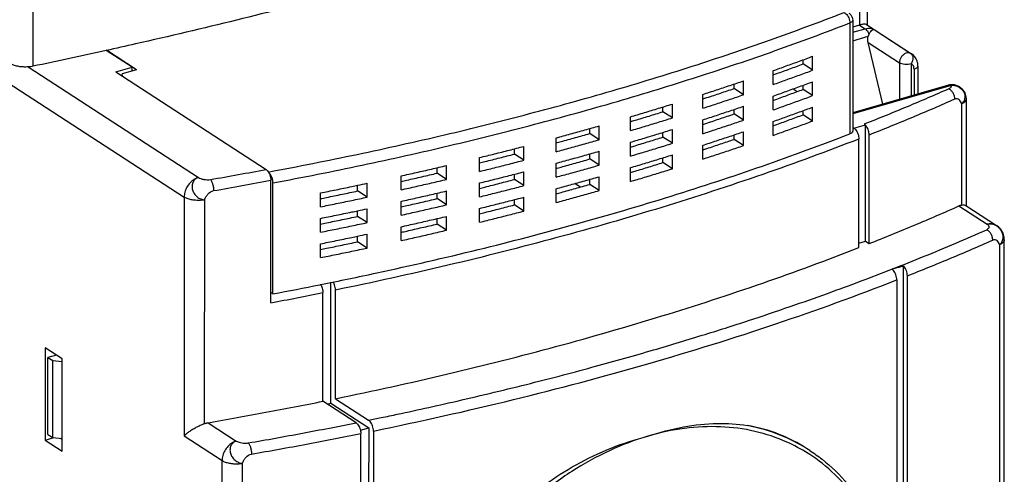
# Model space of a CAD drawing. Units: millimetres. Extents: x 0 to 210, y -4 to 297.
# Drawn here: x 103 to 115, y 199 to 204 of the extents above; entities that cross this region are included whole.
import ezdxf

# ---------------------------------------------------------------- set-up
doc = ezdxf.new("R2010")
doc.units = ezdxf.units.MM
doc.header["$LTSCALE"] = 19.36
doc.layers.get('0').update_dxf_attribs({"linetype": 'CONTINUOUS'})

msp = doc.modelspace()

# ---------------------------------------------------------------- linework, layer by layer
at = {"color": 9, "linetype": 'Continuous'}
for p, q in [((103.2587765581, 206.0033586227), (103.2586962418, 203.8262899998)), ((112.9316838235, 205.561642109), (112.9316376005, 204.3087130416)), ((112.8180642011, 204.3333486783), (112.8180163155, 203.03535022)), ((112.9316376005, 204.3087130416), (112.9976292463, 204.2658467487)), ((112.8512693704, 204.1243929585), (113.0327118128, 204.1767636284)), ((112.8512730305, 204.2236031976), (112.9976292463, 204.2658467487)), ((113.1026481097, 204.2552503249), (113.5307015826, 203.9771989843)), ((113.0307189128, 204.1049577755), (113.3975694575, 203.8666621133)), ((113.5397963069, 203.9718791039), (113.5307015826, 203.9771989843)), ((103.2015389176, 203.8187540134), (105.1951399153, 202.5237676033)), ((113.3975694575, 203.8666621133), (113.3975537265, 203.440254179)), ((113.5362440634, 203.8546473857), (113.5362302523, 203.4802811015)), ((113.5695237672, 203.7920844858), (113.5695126185, 203.4898875629)), ((102.8804472463, 203.6909154401), (105.0287214336, 202.2954577328)), ((114.0017559664, 203.6007038249), (112.8512377994, 203.2686238196)), ((114.1644226112, 203.5052476789), (114.158596534, 203.5275567526)), ((114.1250560646, 203.3860304169), (114.1250123535, 202.2011867617)), ((114.1811070929, 202.1941736656), (114.18115307, 203.4404369755)), ((114.18115307, 203.4404369755), (114.1813890683, 203.4434093811)), ((105.0287214336, 202.2954577328), (105.0286183463, 199.5011554962)), ((105.2685259612, 199.6448933172), (105.2686225461, 202.2629436034)), ((114.0950320131, 202.1918769537), (114.4253310274, 201.9773241243)), ((114.5342417719, 201.9647874323), (114.5342715202, 201.9647681154)), ((114.5687553745, 201.7366877635), (114.5685774041, 196.9125880407)), ((105.3084873371, 199.6557711483), (105.6387863514, 199.4412183189)), ((105.0286183463, 199.5011554962), (105.4723678696, 199.2129084484)), ((112.3484264894, 199.3312340447), (112.3482974415, 199.3313178634)), ((105.4720818858, 191.4609732114), (105.4723678696, 199.2129084484)), ((105.7119829983, 191.4284590821), (105.7122689822, 199.180394319))]:
    msp.add_line(p, q, dxfattribs=at)
at = {"color": 7, "linetype": 'Continuous'}
for p, q in [((113.0207464425, 205.6336964926), (113.0206975745, 204.3090708513)), ((112.8512782681, 204.3655755861), (112.8512303824, 203.0675771278)), ((112.9316376005, 204.3087130416), (112.8512753146, 204.2855176597)), ((113.0130857102, 204.3140153014), (113.5397963069, 203.9718791039)), ((113.2049157413, 203.3846520817), (113.0307189128, 204.1049577755)), ((104.4197449025, 203.8158920032), (104.1170931284, 204.012485973)), ((104.4696667891, 203.7852323044), (104.1191337187, 204.0129286001)), ((112.3824079098, 203.7804205652), (112.3824138955, 203.9426703725)), ((104.2283712969, 203.7606548502), (104.4197449025, 203.8158920032)), ((104.4197432398, 203.7708226123), (104.4197449025, 203.8158920032)), ((112.270659577, 203.8530090985), (112.270661369, 203.9015829401)), ((112.3824079098, 203.7804205652), (112.270659577, 203.8530090985)), ((113.6140550788, 203.8281700195), (113.6140430731, 203.5027406181)), ((104.2283712969, 203.7606548502), (105.9863809241, 202.6187018824)), ((104.3032540289, 203.7120131609), (104.3032549581, 203.7371999974)), ((104.4696667891, 203.7852323044), (104.3032549581, 203.7371999974)), ((104.3074070325, 203.7093154881), (104.3032549581, 203.7371999974)), ((111.9192331214, 203.6128996382), (111.9192391071, 203.7751494455)), ((111.463117238, 203.5656964005), (111.4631191717, 203.6181124321)), ((111.5743961466, 203.4934127918), (111.5744021323, 203.6556625991)), ((112.2706486032, 203.5555511185), (112.2706503952, 203.6041249601)), ((112.382396936, 203.4829625852), (112.3824029217, 203.6452123925)), ((113.9740211757, 203.6066429585), (112.8512383139, 203.2825683377)), ((111.0971470565, 203.3350341302), (111.0971530422, 203.4972839375)), ((111.5743961466, 203.4934127918), (111.463117238, 203.5656964005)), ((111.9192221476, 203.3154416582), (111.9192281333, 203.4776914655)), ((112.1535610277, 203.561527184), (112.2018944454, 203.5302242247)), ((112.382396936, 203.4829625852), (112.2706486032, 203.5555511185)), ((114.1657992674, 203.5141795343), (114.1585913103, 203.5275535599)), ((114.1799800495, 203.4655539808), (114.1657992674, 203.5141795343)), ((114.1813834716, 203.4434470057), (114.1799800495, 203.4655539808)), ((110.6310283142, 203.2943284647), (110.6310303733, 203.3501435235)), ((110.7420389329, 203.2222191295), (110.7420449186, 203.3844689368)), ((111.5743851728, 203.1959548118), (111.5743911585, 203.3582046191)), ((114.181342976, 202.1940204427), (114.1813890683, 203.443409403)), ((110.2508320834, 203.0729070307), (110.2508380691, 203.235156838)), ((110.7420389329, 203.2222191295), (110.6310283142, 203.2943284647)), ((111.4631062642, 203.2682384205), (111.4631081979, 203.320654452)), ((111.5743851728, 203.1959548118), (111.4631062642, 203.2682384205)), ((112.2706376294, 203.2580931385), (112.2706394214, 203.3066669801)), ((112.3823859622, 203.1855046052), (112.2706376294, 203.2580931385)), ((112.3823859622, 203.1855046052), (112.3823919479, 203.3477544125)), ((109.8855108274, 202.9667261898), (109.8855168132, 203.1289759971)), ((111.0971360827, 203.0375761502), (111.0971420684, 203.1998259575)), ((111.9192111738, 203.0179836782), (111.9192171595, 203.1802334854)), ((112.8660568942, 203.1007593403), (113.0010456509, 203.1395009727)), ((112.9870718892, 203.1485779302), (113.0010456509, 203.1395009727)), ((113.0009954375, 201.7784053672), (113.0010456509, 203.1395009727)), ((109.7745716762, 203.0387891018), (109.7745738465, 203.0976190741)), ((109.8855108274, 202.9667261898), (109.7745716762, 203.0387891018)), ((110.6310173404, 202.9968704847), (110.6310193995, 203.0526855434)), ((110.7420279591, 202.9247611495), (110.7420339448, 203.0870109568)), ((111.4630952904, 202.9707804405), (111.4630972241, 203.023196472)), ((111.574374199, 202.8984968318), (111.5743801847, 203.0607466391)), ((113.0431398741, 201.7510295418), (113.0431867622, 203.0219863655)), ((109.0048581893, 202.7269038592), (109.004864175, 202.8891536665)), ((109.3803884544, 202.8264532186), (109.3803944401, 202.9887030259)), ((110.2508211096, 202.7754490507), (110.2508270953, 202.937698858)), ((110.7420279591, 202.9247611495), (110.6310173404, 202.9968704847)), ((111.0971251089, 202.7401181702), (111.0971310946, 202.9023679774)), ((111.574374199, 202.8984968318), (111.4630952904, 202.9707804405)), ((112.9233346631, 201.7039486406), (112.9233815512, 202.9749054644)), ((108.893794822, 202.7990474584), (108.8937970911, 202.8605556059)), ((109.0048581893, 202.7269038592), (108.893794822, 202.7990474584)), ((109.7745607024, 202.7413311217), (109.7745628727, 202.8001610941)), ((109.8854998536, 202.6692682097), (109.8855058394, 202.831518017)), ((110.7420169853, 202.6273031695), (110.742022971, 202.7895529767)), ((108.1000004051, 202.5028045019), (108.1000063908, 202.6650543092)), ((108.4857893407, 202.5956901212), (108.4857953264, 202.7579399285)), ((109.3803774806, 202.5289952385), (109.3803834663, 202.6912450458)), ((109.8854998536, 202.6692682097), (109.7745607024, 202.7413311217)), ((110.6310063666, 202.6994125046), (110.6310084257, 202.7552275634)), ((110.7420169853, 202.6273031695), (110.6310063666, 202.6994125046)), ((107.5668801219, 202.3807181754), (107.5668861076, 202.5429679827)), ((107.9886151558, 202.5751571864), (107.9886175127, 202.6390449757)), ((108.1000004051, 202.5028045019), (107.9886151558, 202.5751571864)), ((108.8937838482, 202.5015894784), (108.8937861173, 202.5630976259)), ((109.0048472155, 202.4294458792), (109.0048532012, 202.5916956864)), ((110.2508101358, 202.4779910706), (110.2508161215, 202.6402408779)), ((106.042693843, 201.0587406964), (106.0427467168, 202.4919473275)), ((106.0676613491, 201.163889196), (106.0677092348, 202.4618876542)), ((107.0588177611, 202.3672578896), (107.058820196, 202.4332576532)), ((107.1707277509, 202.2945643485), (107.1707337366, 202.4568141558)), ((108.4857783669, 202.2982321411), (108.4857843526, 202.4604819484)), ((109.0048472155, 202.4294458792), (108.8937838482, 202.5015894784)), ((109.6038621771, 202.4550230603), (109.6677004731, 202.4136784239)), ((109.7745497286, 202.4438731417), (109.7745518989, 202.502703114)), ((109.8854888798, 202.3718102297), (109.7745497286, 202.4438731417)), ((109.8854888798, 202.3718102297), (109.8854948656, 202.534060037)), ((106.6233742597, 202.1817235085), (106.6233802454, 202.3439733158)), ((107.1707277509, 202.2945643485), (107.0588177611, 202.3672578896)), ((107.988604182, 202.2776992064), (107.9886065389, 202.3415869956)), ((108.0999894313, 202.2053465219), (108.099995417, 202.3675963292)), ((109.3803665068, 202.2315372585), (109.3803724925, 202.3937870658)), ((107.5668691481, 202.0832601954), (107.5668751338, 202.2455100027)), ((108.0999894313, 202.2053465219), (107.988604182, 202.2776992064)), ((108.8937728744, 202.2041314983), (108.8937751435, 202.2656396459)), ((109.0048362417, 202.1319878991), (108.8937728744, 202.2041314983)), ((109.0048362417, 202.1319878991), (109.0048422274, 202.2942377064)), ((114.1742756553, 202.1986111729), (114.5342715202, 201.9647681154)), ((107.0588067873, 202.0697999095), (107.0588092222, 202.1357996732)), ((107.1707167771, 201.9971063685), (107.1707227628, 202.1593561758)), ((108.4857673931, 202.0007741611), (108.4857733788, 202.1630239684)), ((106.6233632859, 201.8842655285), (106.6233692716, 202.0465153358)), ((107.1707167771, 201.9971063685), (107.0588067873, 202.0697999095)), ((107.9885932082, 201.9802412264), (107.9885955651, 202.0441290156)), ((108.0999784575, 201.9078885418), (107.9885932082, 201.9802412264)), ((108.0999784575, 201.9078885418), (108.0999844432, 202.0701383491)), ((107.1707058033, 201.6996483884), (107.170711789, 201.8618981957)), ((107.5668581743, 201.7858022154), (107.56686416, 201.9480520227)), ((106.6233523121, 201.5868075485), (106.6233582978, 201.7490573558)), ((107.0587958135, 201.7723419295), (107.0587982484, 201.8383416932)), ((107.1707058033, 201.6996483884), (107.0587958135, 201.7723419295)), ((112.923336583, 201.7559902906), (113.0009954375, 201.7784053672)), ((113.0009954375, 201.7784053672), (113.0431398741, 201.7510295418)), ((114.6251428241, 196.8758447554), (114.6253243765, 201.7970391823)), ((113.4446028852, 197.6390308294), (113.444744856, 201.487318723)), ((106.743907267, 199.8822518451), (106.743959565, 201.2998518616)), ((113.3670808611, 201.3255655918), (113.3669467101, 197.6892409356)), ((113.486886072, 201.3726437122), (113.4867473219, 197.6116550041)), ((106.0676613491, 201.163889196), (106.0426983203, 201.1801044682)), ((106.6529255643, 199.9065889561), (106.6529724523, 201.1775457798)), ((106.7993792828, 199.936359746), (106.7994261709, 201.2073165697)), ((103.4017489179, 200.5326840634), (103.4017090131, 199.4510186815)), ((103.6014362033, 200.4029728919), (103.4017489179, 200.5326840634)), ((103.4349934863, 199.5177361591), (103.4350267402, 200.4191239773)), ((103.5330262139, 200.447410072), (103.4350267402, 200.4191239773)), ((103.4350267402, 200.4191239773), (103.4904954306, 200.3830930963)), ((103.4904621767, 199.4817052781), (103.4904954306, 200.3830930963)), ((103.4904954306, 200.3830930963), (103.6014351153, 200.3734813143)), ((103.6013962986, 199.3213075099), (103.6014362033, 200.4029728919)), ((107.0405577245, 199.6547941485), (106.6529255643, 199.9065889561)), ((106.7993792828, 199.936359746), (107.1870624974, 199.6845317749)), ((106.7068557177, 199.8715574649), (106.743907267, 199.8822518451)), ((106.743907267, 199.8822518451), (107.1876567903, 199.5940047973)), ((107.0916974277, 199.5663075505), (107.1876567903, 199.5940047973)), ((107.1876567903, 199.5940047973), (107.184499269, 195.6270292576)), ((107.2431254807, 199.5579739163), (107.2429791634, 195.591867516)), ((103.4017090131, 199.4510186815), (103.5039704411, 199.480534926)), ((103.4017090131, 199.4510186815), (103.6013962986, 199.3213075099)), ((103.4349934863, 199.5177361591), (103.4904621767, 199.4817052781)), ((103.4904621767, 199.4817052781), (103.6014018614, 199.4720934961)), ((103.5831513781, 199.4736747126), (103.6014014824, 199.4618199648)), ((107.0965254449, 195.5620967261), (107.0966717622, 199.5282031264)), ((112.3484262185, 199.3312342207), (112.3123573681, 199.3546635183))]:
    msp.add_line(p, q, dxfattribs=at)
for points in [[(114.0417942541, 203.6102085395), (113.9891728399, 203.6101605203), (113.974024808, 203.6066442086)], [(114.1585936665, 203.5275615086), (114.1406154041, 203.5524800786), (114.0946981482, 203.5909337802), (114.0417942541, 203.6102085395)]]:
    msp.add_lwpolyline(points, dxfattribs=at)
for points, start_tangent, end_tangent in [([(106.7964011453, 204.6630670083), (105.6409508132, 204.3661742781), (104.4611554884, 204.0871169823), (104.1175933307, 204.0102227897)], (-0.9660359158540984, -0.2584078351751998), (-0.9764355995603602, -0.2158089894123962)), ([(112.8057518399, 204.4494400526), (112.8295221363, 204.427852039), (112.8455153365, 204.3990363364), (112.8512763672, 204.3661958662), (112.851278047, 204.3655689582)], (0.8386077735654565, -0.5447357176793056), (-0.000489138519757676, -0.9999998803717471)), ([(113.0010985906, 204.318061441), (112.9736268598, 204.3178126955), (112.9316376005, 204.3087130416)], (-0.9882107212395446, 0.1530998707616019), (-0.9607791541696872, -0.2773146532604807)), ([(113.0136683683, 204.3137813055), (113.0010985906, 204.318061441)], (-0.8229267985711712, 0.5681474141395021), (-0.9882107215084411, 0.1530998690259614)), ([(113.0307189128, 204.1049577755), (113.0270325868, 204.1296494461), (113.0277756432, 204.1540488554), (113.0327118128, 204.1767636284)], (-0.2350612158164363, 0.9719805681282413), (0.3048114449772358, 0.9524127167414814)), ([(113.0420028685, 204.2009665311), (113.0385475539, 204.1929961805), (113.0354674818, 204.184905023), (113.0327118128, 204.1767636284)], (-0.4215076649943182, -0.9068248388476341), (-0.3048114437371219, -0.9524127171383693)), ([(113.0420028685, 204.2009665311), (113.0619190247, 204.2333544678), (113.0838131695, 204.2525667422), (113.1026481097, 204.2552503249)], (0.4215244956982033, 0.9068170154592246), (0.926606913895537, -0.3760314177312704)), ([(104.1175933307, 204.0102227897), (103.2586962418, 203.8262899998)], (-0.9764355995566721, -0.2158089894290841), (-0.9791680444837848, -0.2030515714339607)), ([(111.9192391071, 203.7751494455), (112.0746707534, 203.8304481828), (112.2290678231, 203.8862904715), (112.3824138955, 203.9426703725)], (0.9430165869570782, 0.332745723825), (0.9376518231679928, 0.3475759751618906)), ([(113.6140550788, 203.8281700202), (113.6048100462, 203.8866035102), (113.5790643245, 203.9354842745), (113.5397963069, 203.9718791039)], (3.685744956976802e-05, 0.9999999993207641), (-0.8386077736687125, 0.5447357175203453)), ([(103.2586962418, 203.8262899998), (103.2046737488, 203.8188011329), (103.1476208174, 203.8179435732), (103.0929895464, 203.8238238112), (103.0444359893, 203.8360664491), (103.0067499768, 203.853430008)], (-0.9791680444983306, -0.2030515713638175), (-0.8494436960773661, 0.527679265458122)), ([(111.91926686, 203.7249325376), (111.9631233035, 203.7406547399), (112.1174218821, 203.7965610967), (112.270659577, 203.8530090985)], (0.941590164752323, 0.3367609859257648), (0.9374273087773872, 0.3481810459493528)), ([(111.9192331214, 203.6128996382), (112.0746647677, 203.6681983755), (112.2290618374, 203.7240406642), (112.3824079098, 203.7804205652)], (0.9430165869570782, 0.332745723825), (0.9376518231679928, 0.3475759751618906)), ([(111.0971530422, 203.4972839375), (111.2572155576, 203.5495209242), (111.4163041864, 203.6023156694), (111.5744021323, 203.6556625991)], (0.9514173720752267, 0.3079041800844376), (0.9467029122226408, 0.3221080501775311)), ([(111.9192281333, 203.4776914655), (112.0746597796, 203.5329902028), (112.2290568493, 203.5888324915), (112.3824029217, 203.6452123925)], (0.9430165869570782, 0.332745723825), (0.9376518231679928, 0.3475759751618906)), ([(111.0971470565, 203.3350341302), (111.2572095719, 203.3872711169), (111.4162982007, 203.4400658621), (111.5743961466, 203.4934127918)], (0.9514173720752267, 0.3079041800844376), (0.9467029122226408, 0.3221080501775311)), ([(111.097178823, 203.4434113962), (111.1460586602, 203.4594728958), (111.3050877188, 203.5123064259), (111.463117238, 203.5656964005)], (0.9502646588490884, 0.3114435392529851), (0.9465746407461257, 0.3224848050627237)), ([(111.9192221476, 203.3154416582), (112.0746537939, 203.3707403955), (112.2290508636, 203.4265826842), (112.382396936, 203.4829625852)], (0.9430165869570782, 0.332745723825), (0.9376518231679928, 0.3475759751618906)), ([(111.9192558862, 203.4274745575), (111.9631123297, 203.4431967599), (112.1174109083, 203.4991031167), (112.2706486032, 203.5555511185)], (0.941590164752323, 0.3367609859257648), (0.9374273087773872, 0.3481810459493528)), ([(110.2508380691, 203.235156838), (110.41549513, 203.2843565418), (110.5792364873, 203.3341289864), (110.7420449186, 203.3844689368)], (0.9588132962078129, 0.2840370803523874), (0.9546608903974613, 0.2976954557018406)), ([(111.0971420684, 203.1998259575), (111.2572045838, 203.2520629442), (111.4162932126, 203.3048576894), (111.5743911585, 203.3582046191)], (0.9514173720752267, 0.3079041800844376), (0.9467029122226408, 0.3221080501775311)), ([(110.250861781, 203.178048999), (110.3045296431, 203.1941833138), (110.4682493906, 203.2439698846), (110.6310283142, 203.2943284647)], (0.9578832078685058, 0.2871580750798081), (0.9546085340113398, 0.2978633021919966)), ([(111.0971678492, 203.1459534162), (111.1460476864, 203.1620149157), (111.305076745, 203.2148484459), (111.4631062642, 203.2682384205)], (0.9502646588490884, 0.3114435392529851), (0.9465746407461257, 0.3224848050627237)), ([(111.9192171595, 203.1802334854), (112.0746488058, 203.2355322228), (112.2290458755, 203.2913745115), (112.3823919479, 203.3477544125)], (0.9430165869570782, 0.332745723825), (0.9376518231679928, 0.3475759751618906)), ([(111.9192449124, 203.1300165775), (111.9631013559, 203.1457387799), (112.1173999345, 203.2016451367), (112.2706376294, 203.2580931385)], (0.941590164752323, 0.3367609859257648), (0.9374273087773872, 0.3481810459493528)), ([(109.3803944401, 202.9887030259), (109.5496338628, 203.0348736702), (109.718013889, 203.0816329662), (109.8855168132, 203.1289759971)], (0.9653350094162391, 0.2610140218366618), (0.961672489320298, 0.2742006989132253)), ([(110.2508320834, 203.0729070307), (110.4154891443, 203.1221067345), (110.5792305015, 203.1718791791), (110.7420389329, 203.2222191295)], (0.9588132962078129, 0.2840370803523874), (0.9546608903974613, 0.2976954557018406)), ([(111.0971360827, 203.0375761502), (111.2571985981, 203.0898131369), (111.4162872269, 203.1426078821), (111.5743851728, 203.1959548118)], (0.9514173720752267, 0.3079041800844376), (0.9467029122226408, 0.3221080501775311)), ([(111.9192111738, 203.0179836782), (112.0746428201, 203.0732824155), (112.2290398898, 203.1291247042), (112.3823859622, 203.1855046052)], (0.9430165869570782, 0.332745723825), (0.9376518231679928, 0.3475759751618906)), ([(113.0431867622, 203.0219863655), (113.0412409437, 203.0467865005), (113.0355499738, 203.0723499523), (113.0265189696, 203.0969254069), (113.0147561914, 203.1188622), (113.0010455462, 203.1366613764)], (3.689199954818012e-05, 0.9999999993194902), (-0.6853431537914233, 0.7282202699398208)), ([(106.6244155414, 201.2715356088), (107.2845151452, 201.4085248934), (108.4691413478, 201.6812078865), (109.6180961243, 201.9811454133), (110.7280385601, 202.3074652935), (111.7957413806, 202.6592186822), (112.8180163155, 203.03535022)], (0.9806283315889996, 0.1958777049206334), (0.9321213363064904, 0.3621461229976138)), ([(109.3804160756, 202.9287255789), (109.4386637052, 202.9447026216), (109.6070597367, 202.9914516101), (109.7745716762, 203.0387891018)], (0.9645870634863158, 0.2637646620661042), (0.9616796670298813, 0.2741755241105534)), ([(110.2508270953, 202.937698858), (110.4154841562, 202.9868985618), (110.5792255135, 203.0366710064), (110.7420339448, 203.0870109568)], (0.9588132962078129, 0.2840370803523874), (0.9546608903974613, 0.2976954557018406)), ([(111.0971310946, 202.9023679774), (111.25719361, 202.9546049641), (111.4162822388, 203.0073997093), (111.5743801847, 203.0607466391)], (0.9514173720752267, 0.3079041800844376), (0.9467029122226408, 0.3221080501775311)), ([(112.851226369, 203.0675836776), (112.847659292, 203.056109502), (112.8362082415, 203.0447524478), (112.8180163155, 203.03535022)], (-0.007120851918834864, -0.999974646412573), (-0.932121336131578, -0.3621461234478174)), ([(112.8679161805, 203.1009223045), (112.8847198611, 203.0857086555), (112.9003576123, 203.0626883079), (112.9127109471, 203.0347433122), (112.9206544505, 203.0044535157), (112.9233815512, 202.9749054644)], (0.8386077737445692, -0.5447357174035656), (-3.689214618569106e-05, -0.9999999993194848)), ([(108.4857953264, 202.7579399285), (108.6596287311, 202.801073722), (108.8326577651, 202.8448131727), (109.004864175, 202.8891536665)], (0.9710895883057873, 0.2387153356701167), (0.9678577772610625, 0.2514981570415087)), ([(109.3803884544, 202.8264532186), (109.5496278771, 202.8726238629), (109.7180079033, 202.919383159), (109.8855108274, 202.9667261898)], (0.9653350094162391, 0.2610140218366618), (0.961672489320298, 0.2742006989132253)), ([(110.2508211096, 202.7754490507), (110.4154781705, 202.8246487545), (110.5792195277, 202.8744211991), (110.7420279591, 202.9247611495)], (0.9588132962078129, 0.2840370803523874), (0.9546608903974613, 0.2976954557018406)), ([(110.2508508072, 202.8805910189), (110.3045186693, 202.8967253337), (110.4682384168, 202.9465119046), (110.6310173404, 202.9968704847)], (0.9578832078685058, 0.2871580750798081), (0.9546085340113398, 0.2978633021919966)), ([(111.0971251089, 202.7401181702), (111.2571876243, 202.7923551569), (111.4162762531, 202.845149902), (111.574374199, 202.8984968318)], (0.9514173720752267, 0.3079041800844376), (0.9467029122226408, 0.3221080501775311)), ([(111.0971568754, 202.8484954362), (111.1460367126, 202.8645569357), (111.3050657712, 202.9173904659), (111.4630952904, 202.9707804405)], (0.9502646588490884, 0.3114435392529851), (0.9465746407461257, 0.3224848050627237)), ([(108.4858149257, 202.6954146981), (108.5484577422, 202.7110322651), (108.7215406508, 202.7547368101), (108.893794822, 202.7990474584)], (0.9704913878674895, 0.2411357834810793), (0.9679111335611222, 0.251292732740967)), ([(109.3803834663, 202.6912450458), (109.549622889, 202.7374156902), (109.7180029152, 202.7841749862), (109.8855058394, 202.831518017)], (0.9653350094162391, 0.2610140218366618), (0.961672489320298, 0.2742006989132253)), ([(110.2508161215, 202.6402408779), (110.4154731824, 202.6894405817), (110.5792145397, 202.7392130264), (110.742022971, 202.7895529767)], (0.9588132962078129, 0.2840370803523874), (0.9546608903974613, 0.2976954557018406)), ([(107.5668861076, 202.5429679827), (107.745349207, 202.5830409232), (107.9230622597, 202.6237378061), (108.1000063908, 202.6650543092)], (0.9761648996517284, 0.2170301561717426), (0.9733152351801142, 0.2294721180585544)), ([(108.4857893407, 202.5956901212), (108.6596227454, 202.6388239147), (108.8326517794, 202.6825633655), (109.0048581893, 202.7269038592)], (0.9710895883057873, 0.2387153356701167), (0.9678577772610625, 0.2514981570415087)), ([(109.3803774806, 202.5289952385), (109.5496169033, 202.5751658829), (109.7179969295, 202.6219251789), (109.8854998536, 202.6692682097)], (0.9653350094162391, 0.2610140218366618), (0.961672489320298, 0.2742006989132253)), ([(109.3804051018, 202.6312675989), (109.4386527314, 202.6472446416), (109.6070487629, 202.6939936301), (109.7745607024, 202.7413311217)], (0.9645870634863158, 0.2637646620661042), (0.9616796670298813, 0.2741755241105534)), ([(110.2508398334, 202.5831330389), (110.3045076955, 202.5992673537), (110.468227443, 202.6490539246), (110.6310063666, 202.6994125046)], (0.9578832078685058, 0.2871580750798081), (0.9546085340113398, 0.2978633021919966)), ([(105.9863807584, 202.6187019901), (106.0039069494, 202.6028501378), (106.0196350407, 202.5797445867), (106.0320451699, 202.5517465983), (106.0400149024, 202.5214491076), (106.0427467168, 202.4919473275)], (0.838607773576449, -0.5447357176623828), (-3.689209172761376e-05, -0.9999999993194869)), ([(106.0570124093, 202.521666584), (106.0445985231, 202.5496753366), (106.0287603925, 202.5729123001), (106.0176444358, 202.5839924152)], (-0.3301377282747279, 0.9439327732257219), (-0.7701900843810655, 0.6378144196559742)), ([(107.5669037331, 202.4781814424), (107.6337780036, 202.493258545), (107.8115836651, 202.5338953628), (107.9886151558, 202.5751571864)], (0.9756902685940425, 0.2191540548812295), (0.9734037338307275, 0.2290964228537798)), ([(108.4857843526, 202.4604819484), (108.6596177573, 202.503615742), (108.8326467913, 202.5473551927), (109.0048532012, 202.5916956864)], (0.9710895883057873, 0.2387153356701167), (0.9678577772610625, 0.2514981570415087)), ([(110.2508101358, 202.4779910706), (110.4154671967, 202.5271907744), (110.5792085539, 202.5769632191), (110.7420169853, 202.6273031695)], (0.9588132962078129, 0.2840370803523874), (0.9546608903974613, 0.2976954557018406)), ([(106.0637928649, 202.4974508456), (106.0570124093, 202.521666584)], (-0.2073411649108446, 0.9782686958772696), (-0.3301377273742961, 0.9439327735406452)), ([(106.0677092348, 202.4618876542), (106.0650140381, 202.4911799313), (106.0637928649, 202.4974508456)], (3.689264856655165e-05, 0.9999999993194663), (-0.2073411667592769, 0.9782686954855)), ([(106.6233802454, 202.3439733158), (106.806533776, 202.3809445566), (106.9889914666, 202.4185595155), (107.0588389888, 202.4331681568)], (0.9806329556886559, 0.1958545537314118), (0.9786567230342931, 0.2055018697233166)), ([(107.0588389888, 202.4331681568), (107.1707337366, 202.4568141558)], (0.9786567231229488, 0.2055018693011139), (0.9781256624535625, 0.2080148755492731)), ([(107.5668801219, 202.3807181754), (107.7453432213, 202.4207911159), (107.9230562739, 202.4614879988), (108.1000004051, 202.5028045019)], (0.9761648996517284, 0.2170301561717426), (0.9733152351801142, 0.2294721180585544)), ([(108.4857783669, 202.2982321411), (108.6596117716, 202.3413659347), (108.8326408056, 202.3851053854), (109.0048472155, 202.4294458792)], (0.9710895883057873, 0.2387153356701167), (0.9678577772610625, 0.2514981570415087)), ([(108.4858039519, 202.3979567181), (108.5484467684, 202.4135742851), (108.721529677, 202.4572788301), (108.8937838482, 202.5015894784)], (0.9704913878674895, 0.2411357834810793), (0.9679111335611222, 0.251292732740967)), ([(109.3803724925, 202.3937870658), (109.5496119152, 202.4399577102), (109.7179919414, 202.4867170062), (109.8854948656, 202.534060037)], (0.9653350094162391, 0.2610140218366618), (0.961672489320298, 0.2742006989132253)), ([(109.380394128, 202.3338096188), (109.4386417576, 202.3497866616), (109.6070377891, 202.3965356501), (109.7745497286, 202.4438731417)], (0.9645870634863158, 0.2637646620661042), (0.9616796670298813, 0.2741755241105534)), ([(106.6233959655, 202.277183442), (106.6943564631, 202.291554954), (106.8769470118, 202.329083705), (107.0588177611, 202.3672578896)], (0.9802605390087742, 0.1977100798194857), (0.9782400359592954, 0.2074763409315775)), ([(107.5668751338, 202.2455100027), (107.7453382332, 202.2855829432), (107.9230512859, 202.3262798261), (108.099995417, 202.3675963292)], (0.9761648996517284, 0.2170301561717426), (0.9733152351801142, 0.2294721180585544)), ([(109.3803665068, 202.2315372585), (109.5496059295, 202.2777079029), (109.7179859557, 202.3244671989), (109.8854888798, 202.3718102297)], (0.9653350094162391, 0.2610140218366618), (0.961672489320298, 0.2742006989132253)), ([(106.6233742597, 202.1817235085), (106.8065277903, 202.2186947493), (106.9889854809, 202.2563097082), (107.1707277509, 202.2945643485)], (0.980632955687362, 0.1958545537378907), (0.9781256624934935, 0.2080148753615092)), ([(107.5668691481, 202.0832601954), (107.7453322475, 202.1233331359), (107.9230453001, 202.1640300188), (108.0999894313, 202.2053465219)], (0.9761648996517284, 0.2170301561717426), (0.9733152351801142, 0.2294721180585544)), ([(107.5668927593, 202.1807234624), (107.6337670298, 202.195800565), (107.8115726913, 202.2364373828), (107.988604182, 202.2776992064)], (0.9756902685940425, 0.2191540548812295), (0.9734037338307275, 0.2290964228537798)), ([(108.4857733788, 202.1630239684), (108.6596067835, 202.206157762), (108.8326358175, 202.2498972127), (109.0048422274, 202.2942377064)], (0.9710895883057873, 0.2387153356701167), (0.9678577772610625, 0.2514981570415087)), ([(108.4857929781, 202.1004987381), (108.5484357946, 202.116116305), (108.7215187032, 202.15982085), (108.8937728744, 202.2041314983)], (0.9704913878674895, 0.2411357834810793), (0.9679111335611222, 0.251292732740967)), ([(114.1250123535, 202.2011867617), (114.1151098542, 202.1990092402), (114.1050989372, 202.1959007448), (114.0950320131, 202.1918769537)], (-0.9852375896923566, -0.1711925578323881), (-0.9139457144386031, -0.405836458514155)), ([(114.1250123535, 202.2011867617), (114.1557258587, 202.2035365674), (114.1736463773, 202.1989981374), (114.1743746093, 202.1985033221)], (0.9852375899678326, 0.1711925562469847), (0.8154431692202143, -0.5788371427025851)), ([(106.6233692716, 202.0465153358), (106.8065228022, 202.0834865765), (106.9889804928, 202.1211015354), (107.058828015, 202.1357101768)], (0.9806329556886559, 0.1958545537314118), (0.9786567230342931, 0.2055018697233166)), ([(107.058828015, 202.1357101768), (107.1707227628, 202.1593561758)], (0.9786567231229488, 0.2055018693011139), (0.9781256624535625, 0.2080148755492731)), ([(108.4857673931, 202.0007741611), (108.6596007978, 202.0439079547), (108.8326298318, 202.0876474054), (109.0048362417, 202.1319878991)], (0.9710895883057873, 0.2387153356701167), (0.9678577772610625, 0.2514981570415087)), ([(113.0431398741, 201.7510295418), (113.5761830108, 201.9680515909), (114.0950320131, 202.1918769537)], (0.929909894525915, 0.3677874223825518), (0.9139457150734531, 0.4058364570844694)), ([(106.6233632859, 201.8842655285), (106.8065168165, 201.9212367693), (106.9889745071, 201.9588517282), (107.1707167771, 201.9971063685)], (0.980632955687362, 0.1958545537378907), (0.9781256625012361, 0.2080148753251026)), ([(106.6233849917, 201.979725462), (106.6943454893, 201.994096974), (106.876936038, 202.0316257249), (107.0588067873, 202.0697999095)], (0.9802605390087742, 0.1977100798194857), (0.9782400359592954, 0.2074763409315775)), ([(107.56686416, 201.9480520227), (107.7453272594, 201.9881249631), (107.9230403121, 202.0288218461), (108.0999844432, 202.0701383491)], (0.9761648996517284, 0.2170301561717426), (0.9733152351801142, 0.2294721180585544)), ([(107.5668817855, 201.8832654823), (107.633756056, 201.898342585), (107.8115617175, 201.9389794027), (107.9885932082, 201.9802412264)], (0.9756902685940425, 0.2191540548812295), (0.9734037338307275, 0.2290964228537798)), ([(107.0588170412, 201.8382521967), (107.170711789, 201.8618981957)], (0.9786567231229488, 0.2055018693011139), (0.9781256624535625, 0.2080148755492731)), ([(107.5668581743, 201.7858022154), (107.7453212737, 201.8258751559), (107.9230343263, 201.8665720388), (108.0999784575, 201.9078885418)], (0.9761648996517284, 0.2170301561717426), (0.9733152351801142, 0.2294721180585544)), ([(114.6253243765, 201.7970391823), (114.6160938568, 201.8571049111), (114.5889347663, 201.9120754284), (114.5461655663, 201.9564121996), (114.5342421636, 201.9647880356)], (3.68918229013091e-05, 0.9999999993194969), (-0.83872871126574, 0.544549491688782)), ([(106.6233582978, 201.7490573558), (106.8065118284, 201.7860285965), (106.988969519, 201.8236435554), (107.0588170412, 201.8382521967)], (0.9806329556886559, 0.1958545537314118), (0.9786567230342931, 0.2055018697233166)), ([(106.6233740179, 201.6822674819), (106.6943345155, 201.696638994), (106.8769250642, 201.7341677449), (107.0587958135, 201.7723419295)], (0.9802605390087742, 0.1977100798194857), (0.9782400359592954, 0.2074763409315775)), ([(106.6233523121, 201.5868075485), (106.8065058427, 201.6237787892), (106.9889635333, 201.6613937481), (107.1707058033, 201.6996483884)], (0.980632955687362, 0.1958545537378907), (0.9781256625012361, 0.2080148753251026)), ([(106.7993792828, 199.936359746), (108.1156145411, 200.2267895655), (109.3900616409, 200.5498415792), (110.6189193014, 200.9045334584), (111.7979845026, 201.2896588496), (112.9233346631, 201.7039486406)], (0.9796334990092768, 0.2007939431826604), (0.9315083428517787, 0.3637199571064709)), ([(113.444744856, 201.487318723), (113.4009177015, 201.4762046374), (113.3565396496, 201.4643335013), (113.3116154958, 201.4517273564)], (-0.9709876363395367, -0.2391296930031059), (-0.960936363835958, -0.2767694070119152)), ([(113.3670808611, 201.3255655918), (113.3643880772, 201.3549176159), (113.3565540561, 201.3849868212), (113.3443524325, 201.4128047599), (113.3288760364, 201.4358259286), (113.3116154958, 201.4517273564)], (3.689221035971879e-05, 0.9999999993194825), (-0.8386077737229937, 0.5447357174367808)), ([(113.444744856, 201.487318723), (113.4614932978, 201.4645705198), (113.4750230488, 201.4357813606), (113.483845368, 201.4038930738), (113.486886072, 201.3726437122)], (0.6853431532600078, -0.7282202704399471), (-3.689203732974848e-05, -0.9999999993194888)), ([(106.6245418815, 201.2744216143), (106.6363046598, 201.2524848212), (106.645335664, 201.2279093666), (106.6510266338, 201.2023459148), (106.6529724523, 201.1775457798)], (0.539420267825362, -0.842036682490267), (-3.689174708634605e-05, -0.9999999993194995)), ([(106.7994261709, 201.2073165697), (106.7966990702, 201.2368646211), (106.7887555668, 201.2671544175), (106.776402232, 201.2950994133), (106.7702442078, 201.3053990934)], (3.689191079953423e-05, 0.9999999993194936), (-0.5473192287342139, 0.8369239283577602)), ([(106.0676613491, 201.163889196), (106.615347555, 201.2697252604)], (0.9829578854100814, 0.1838308883461669), (0.9806680249014043, 0.195678882192174)), ([(106.615347555, 201.2697252604), (106.6244155414, 201.2715356088)], (0.98066802511403, 0.195678881126575), (0.9806283311240948, 0.1958777072481016)), ([(105.3084873371, 199.6557711483), (105.9852379315, 199.7770368171), (106.6529255643, 199.9065889561)], (0.9855452893382104, 0.1694121679905647), (0.9802793669110873, 0.1976167068048595)), ([(107.2431254807, 199.5579739163), (107.240397481, 199.5875270147), (107.2324634946, 199.6177870459), (107.2201144865, 199.6457331664), (107.2044614112, 199.668779902), (107.1870626757, 199.6845316591)], (3.689192663059711e-05, 0.9999999993194929), (-0.8386077733822725, 0.5447357179613129)), ([(105.2685259612, 199.6448933172), (105.2155886245, 199.6225266378), (105.1667291292, 199.5977968684), (105.1231143682, 199.5723891162), (105.0852729787, 199.5473112248), (105.0536201628, 199.5233211609), (105.0286183463, 199.5011554962)], (-0.9364168126575735, -0.3508896592552007), (-0.7158537954131433, -0.6982502012836069)), ([(105.2685259612, 199.6448933172), (105.2817359517, 199.6493868731), (105.2950797789, 199.6530193783), (105.3084873371, 199.6557711483)], (0.9364168126799524, 0.3508896591954784), (0.9855452893007265, 0.1694121682086238)), ([(107.0405549379, 199.6547959586), (107.0579759451, 199.6390268705), (107.0736451717, 199.6159648575), (107.0860042237, 199.5880094656)], (0.8386077737512672, -0.5447357173932544), (0.3293634594221773, -0.9442032152018207)), ([(107.0860042237, 199.5880094656), (107.0939429184, 199.5577479682), (107.0966717622, 199.5282031264)], (0.3293634592549652, -0.9442032152601489), (-3.68921401383914e-05, -0.9999999993194849)), ([(110.4541690311, 199.4975958162), (110.8720883142, 199.6066776095), (111.2685776379, 199.6473718298), (111.615846317, 199.6221295223)], (0.9480759499791586, 0.3180440112171835), (0.985764414982655, -0.1681324423004196)), ([(112.31242327, 199.3546203705), (111.9923830151, 199.5185350079), (111.615846317, 199.6221295223)], (-0.8386351200061727, 0.5446936161662189), (-0.9857644149854125, 0.1681324422842529)), ([(109.2480993504, 198.9290888472), (109.6175214287, 199.1642339006), (110.0264030218, 199.3589365788), (110.4541690311, 199.4975958162)], (0.8099959121646011, 0.5864355226933613), (0.9702932584612733, 0.2419317932488502)), ([(112.3482840048, 199.3312971714), (112.4930306016, 199.227824687), (112.7930513068, 198.9375475104), (113.0350599277, 198.5845055462), (113.2131175279, 198.1770942314), (113.3226444174, 197.7252465879), (113.3268272884, 197.6978923681)], (0.8386866842386898, -0.544614217295796), (0.1466043814841865, -0.9891952058767971))]:
    msp.add_spline(points, degree=3, dxfattribs=dict(at, start_tangent=start_tangent, end_tangent=end_tangent))
at = {"color": 9, "linetype": 'Continuous'}
for points, start_tangent, end_tangent in [([(106.013307995, 202.5890228), (107.0537154921, 202.7957188268), (108.0733712062, 203.0235685088), (109.0679844097, 203.271721973), (110.0352552947, 203.5396333833), (110.9729721338, 203.8267083047), (111.8790129673, 204.1323063474), (112.7512813997, 204.455718183)], (0.9830169877765249, 0.1835145818259886), (0.9321213363068915, 0.3621461229965812)), ([(112.7512815936, 204.4557180571), (112.7717455546, 204.4415063483), (112.7904177199, 204.4197323041), (112.8052455184, 204.3926398767), (112.8147792325, 204.362860507), (112.8180642011, 204.3333486783)], (0.9006091119414348, -0.4346299891724682), (-3.689215474865616e-05, -0.9999999993194845)), ([(106.0677092348, 202.4618876542), (107.1115575165, 202.6696166217), (108.1326906243, 202.8981187774), (109.1287727852, 203.1469088082), (110.0975189456, 203.4154444217), (111.0367163211, 203.7031309856), (111.9442425293, 204.0093276688), (112.8180642011, 204.3333486783)], (0.9829578854220893, 0.1838308882819611), (0.9321213363068553, 0.362146122996674)), ([(112.8512730612, 204.3655690036), (112.8477367435, 204.3541546733), (112.8363621064, 204.3428250472), (112.8180642011, 204.3333486783)], (-0.00873079902464735, -0.9999618858478513), (-0.9321213361598137, -0.3621461233751416)), ([(112.9976292463, 204.2658467487), (113.0300597008, 204.2714013112), (113.0656237264, 204.2687593926), (113.1026481097, 204.2552503249)], (0.9607315107032516, 0.2774796647357211), (0.8809770488602061, -0.4731590001062668)), ([(112.9976292463, 204.2658467487), (113.0145027209, 204.2506142487), (113.0297764996, 204.2282818839), (113.0420028685, 204.2009665311)], (0.8386077810106358, -0.5447357062176276), (0.3345855736078688, -0.9423653717818229)), ([(113.5032231376, 203.983954), (113.4726868406, 203.9780541921), (113.4432482484, 203.9602944709), (113.4189426195, 203.9331440123), (113.4029978432, 203.9002498077), (113.3975694575, 203.8666621133)], (-0.9998336298401478, 0.01824041229453043), (-3.689200345757534e-05, -0.9999999993194899)), ([(113.5307015826, 203.9771989843), (113.5032231376, 203.983954)], (-0.8858088299440559, 0.4640503386413404), (-0.9998336298530678, 0.01824041158633499)), ([(113.5307015826, 203.9771989843), (113.5481281251, 203.9568245656)], (0.8386077731556931, -0.5447357183101265), (0.4419602523631266, -0.8970346344100218)), ([(113.5553008215, 203.9263799725), (113.551127694, 203.8905001184), (113.5362440634, 203.8546473857)], (0.04347826699648743, -0.9990543730443214), (-0.4998006475697787, -0.866140469374818)), ([(113.5481281251, 203.9568245656), (113.5553008215, 203.9263799725)], (0.4419602525317017, -0.8970346343269664), (0.04347826583544238, -0.9990543730948495)), ([(113.5362440634, 203.8546473857), (113.5001802355, 203.8481994892), (113.4611621931, 203.8482186015), (113.4251300796, 203.8547018129), (113.3975694575, 203.8666621133)], (-0.9607791542234541, -0.2773146530742009), (-0.8386077736428371, 0.5447357175601798)), ([(113.5695237672, 203.7920844858), (113.5655778763, 203.8184361213), (113.5541239038, 203.8399424785), (113.5362440634, 203.8546473857)], (3.672513450965887e-05, 0.9999999993256322), (-0.8858088300215397, 0.4640503384934346)), ([(113.6137039748, 203.8281706436), (113.6121128331, 203.8196780154), (113.597142992, 203.8040761055), (113.5695237693, 203.7921428379)], (-0.001777489296664858, -0.9999984202646524), (-0.9607791844732121, -0.2773145482714344)), ([(114.0017559664, 203.6007038249), (113.9805287644, 203.6076308399), (113.9740785528, 203.6064714799)], (-0.838607772707203, 0.5447357190005664), (-0.9548335629067937, -0.2971411569384461)), ([(114.0017567334, 203.6007039976), (114.002033667, 203.5899050815), (113.9978586285, 203.5794719827), (113.9890518253, 203.5699567722)], (0.2196837659130192, -0.9755711368189786), (-0.7845601672528736, -0.6200526945027678)), ([(114.1103363096, 203.5701950732), (114.0946366656, 203.5805833442), (114.0788074089, 203.5885694108), (114.0631582755, 203.5944852118), (114.04773885, 203.5985522737), (114.0326078782, 203.6008676768), (114.0174500757, 203.6015909755), (114.0017559664, 203.6007038249)], (-0.8018070319083582, 0.5975830348849513), (-0.9939607922844474, -0.1097357890629732)), ([(113.975276472, 203.5618623992), (113.4878117592, 203.352361813), (112.9949284759, 203.1516903941)], (-0.9147650671681599, -0.4039862273504279), (-0.9296492541806075, -0.3684457411905314)), ([(113.9890518253, 203.5699567722), (113.9752779248, 203.5618591088)], (-0.7845601666432392, -0.6200526952741459), (-0.9147971858263737, -0.4039134917332514)), ([(114.0466700252, 203.4413965902), (114.0453036449, 203.4595665366), (114.041245873, 203.4782033601), (114.034652838, 203.4965909423), (114.0257780973, 203.5140227429), (114.0149628929, 203.5298289519), (114.0026230383, 203.5434022299), (113.9892329384, 203.5542210479), (113.9753073732, 203.5618697234)], (0.0003203211256185996, 0.9999999486971869), (-0.9203722127694357, 0.3910434630087715)), ([(114.1397422026, 203.5423877333), (114.1254769144, 203.557520584), (114.1103363096, 203.5701950732)], (-0.6442596559884674, 0.7648068355249068), (-0.8018070320339541, 0.5975830347164334)), ([(114.1644211375, 203.5052491775), (114.152804668, 203.5250255627), (114.1397422026, 203.5423877333)], (-0.4562733879220495, 0.8898396459329823), (-0.6442596554831678, 0.764806835950562)), ([(114.1666810411, 203.45912735), (114.1644218463, 203.5052449587)], (0.1271486803561218, 0.9918836691284401), (-0.2142907101649504, 0.9767699276375176)), ([(114.1769555375, 203.4749762992), (114.1644218463, 203.5052449587)], (-0.2486997725523732, 0.9685806229387399), (-0.5183555008633259, 0.8551652324110998)), ([(114.1811262075, 203.4433439605), (114.1769555375, 203.4749762992)], (-0.01873919774389683, 0.999824405817299), (-0.2486997725618254, 0.9685806229363131)), ([(114.0466700252, 203.4413965902), (113.5516816346, 203.2287344151), (113.0431867622, 203.0219863655)], (-0.914765743292716, -0.403984696366242), (-0.929909894535613, -0.3677874223580319)), ([(114.125056064, 203.3860304168), (114.1143783435, 203.4142360845), (114.0962698188, 203.4350750153), (114.072957907, 203.4452331901), (114.0466700253, 203.4413965899)], (-0.1980437515706432, 0.9801931811963525), (-0.9147657431729188, -0.403984696637506)), ([(114.1250560646, 203.3860304169), (114.1530428845, 203.4176048044), (114.1666810411, 203.45912735)], (0.7987715671201028, 0.6016344268411634), (0.127148680931968, 0.991883669054623)), ([(114.1250560646, 203.3860304169), (114.1534774346, 203.4020837447), (114.1725226686, 203.4205543456), (114.18115307, 203.4404369755)], (0.9134332370944214, 0.4069886010335015), (0.1569723186621423, 0.987603002817342)), ([(114.18115307, 203.4404369755), (114.1811262075, 203.4433439605)], (0.0002070509529806894, 0.9999999785649513), (-0.0187392087290102, 0.9998244056114107)), ([(112.9949284759, 203.1516903941), (112.9870718892, 203.1485779302)], (-0.9296492535439433, -0.3684457427969396), (-0.9297561222405357, -0.3681759812321305)), ([(112.8660568942, 203.1007593403), (112.8513434932, 203.0950121951)], (-0.9313639341715119, -0.364089579807722), (-0.9315625277937675, -0.3635811557417219)), ([(112.9233815512, 202.9749054644), (111.7984440456, 202.5607588277), (110.6191966149, 202.1755610794), (109.3899062744, 201.8207436453), (108.1150832762, 201.4976094817), (106.7994261709, 201.2073165697)], (-0.931508342850766, -0.3637199571090644), (-0.9796334990108466, -0.2007939431750009)), ([(105.3357885733, 202.5013816974), (105.6621152676, 202.5590733499), (105.9863809241, 202.6187018824)], (0.9853186420127512, 0.1707254336709898), (0.9828778263372399, 0.1842584556935791)), ([(105.1951399153, 202.5237676033), (105.1436204174, 202.5000404424), (105.0971625005, 202.4609308454), (105.0603484599, 202.410312727), (105.0367631576, 202.3531354798), (105.0287214336, 202.2954577328)], (-0.9607791541408326, -0.2773146533604494), (-3.689199174885412e-05, -0.9999999993194905)), ([(105.1951399153, 202.5237676033), (105.1577342799, 202.5037930307), (105.1323765478, 202.4703742205), (105.1215874499, 202.4278711122), (105.1266062917, 202.3813803471), (105.1472514765, 202.3367203947), (105.18059169, 202.2991746026), (105.222730917, 202.2733937379), (105.2686225461, 202.2629436034)], (-0.9589041981879588, -0.2837300454613645), (0.9982354211684371, -0.05938050121608263)), ([(105.1951411004, 202.5237694734), (105.222724771, 202.5113338881), (105.258585215, 202.5025766207), (105.297881055, 202.4988180493), (105.3357883656, 202.5013828954)], (0.844666849111076, -0.5352923631182933), (0.9853030905335352, 0.1708151626321978)), ([(105.335769853, 202.5013789669), (105.3430199514, 202.4918041165), (105.3499913565, 202.4791332483), (105.3564162107, 202.4638533053), (105.3620476599, 202.4465514958), (105.3666693402, 202.4278927271), (105.3701036925, 202.4085940538), (105.3722187858, 202.3893971216), (105.3729333877, 202.3710396665)], (0.6788152480291709, -0.7343091032004813), (3.649019777073387e-05, -0.9999999993342326)), ([(105.3729333877, 202.3710396665), (105.7088632828, 202.4304586566), (106.0427467168, 202.4919473275)], (0.9853186052291535, 0.1707256459623906), (0.9828122281132144, 0.1846080287288145)), ([(105.2686225468, 202.2629436033), (105.2828695421, 202.298345335), (105.3070026886, 202.3313756411), (105.3729333877, 202.3710396662)], (0.2309809759202691, 0.9729582667118463), (0.985318605630539, 0.170725643645852)), ([(105.2686225461, 202.2629436034), (105.2159848134, 202.2573588311), (105.1618159671, 202.2580986085), (105.110093585, 202.2651086144), (105.0646156024, 202.2778741094), (105.0287214336, 202.2954577328)], (-0.985684869920289, -0.1685981530451114), (-0.8386077734910283, 0.544735717793886)), ([(114.4253299508, 201.9773225079), (114.4412245367, 201.9615157665), (114.4460967944, 201.9438140967), (114.4389914984, 201.9266624359), (114.418948805, 201.9125021465)], (0.8322917638531955, -0.5543378210280592), (-0.9147763660293123, -0.4039606418380456)), ([(114.4253310274, 201.9773241243), (114.4767547858, 201.9833435114), (114.5231441773, 201.971126855), (114.534228795, 201.9647675283)], (0.96077915400667, 0.2773146538252667), (0.8376856108934261, -0.5461527417326651)), ([(114.5687553745, 201.7366877635), (114.5968789603, 201.7685012911), (114.6104523037, 201.8103627638), (114.6079215633, 201.8568012531), (114.5896666615, 201.9021511255), (114.5577981399, 201.9408921296), (114.5163123399, 201.9683068631), (114.4701628493, 201.9810861615), (114.4253310274, 201.9773241243)], (0.7987715671302773, 0.601634426827655), (-0.9625906331539142, -0.2709599102530603)), ([(113.3110181233, 201.4521205807), (113.6875365903, 201.60234073), (114.0569239488, 201.7558339956), (114.4189490265, 201.9125016449)], (0.9313839171542967, 0.3640384579495938), (0.9147659320444818, 0.403984268964511)), ([(114.4903518795, 201.7920456914), (114.4889813479, 201.8102141601), (114.4849193764, 201.8288490561), (114.478322006, 201.847234796), (114.469442753, 201.864664765), (114.4586228766, 201.8804690574), (114.4462782651, 201.894040278), (114.4189547472, 201.9125026479)], (9.015498494875671e-05, 0.9999999959360392), (-0.9204628447587447, 0.3908300799818756)), ([(113.486886072, 201.3726437122), (113.99537239, 201.5793881864), (114.4903506648, 201.7920456916)], (0.9299098945287967, 0.3677874223752658), (0.9147660577963354, 0.403983984216889)), ([(114.5687553739, 201.7366877634), (114.5580750245, 201.764894587), (114.5399613282, 201.7857309681), (114.5166434775, 201.7958852288), (114.4903506649, 201.7920456913)], (-0.1980437512652342, 0.980193181258059), (-0.9147660577434388, -0.403983984336666)), ([(114.6252834984, 201.7970397074), (114.6201730064, 201.7775118404), (114.6009107791, 201.7555772727), (114.5687553745, 201.7366877635)], (-0.01284384122579669, -0.9999175144693518), (-0.913433236836651, -0.4069886016120339)), ([(107.4304983983, 199.7350448989), (108.167571932, 199.8966075143), (109.0337514186, 200.1037508692), (109.8004549987, 200.3036392889), (110.4818130614, 200.4951711657), (111.0900005963, 200.6778948693), (111.63344389, 200.8511427895), (112.1196502982, 201.0146098349), (112.5562559273, 201.1686134437), (112.9509694224, 201.3140450351), (113.3110181233, 201.4521205807)], (0.9785832072719794, 0.2058516612643345), (0.9313639651057725, 0.3640895006759373)), ([(107.2431254807, 199.5579739163), (108.8814568455, 199.9260028929), (110.4542051257, 200.3449205182), (111.9522701841, 200.8123479496), (113.367080861, 201.325562811)], (0.9796334990102596, 0.2007939431778652), (0.9315083431932875, 0.3637199562318471)), ([(106.042693843, 201.0587406964), (106.3487196231, 201.117266542), (106.6529724523, 201.1775457798)], (0.982812228095286, 0.1846080288242626), (0.9802793669012446, 0.1976167068536844)), ([(107.1870624974, 199.6845317749), (107.3330765038, 199.71466325)], (0.9796929154951936, 0.2005038436751966), (0.9790326604778223, 0.2037033375222823)), ([(107.3330765038, 199.71466325), (107.4304983983, 199.7350448989)], (0.9790326604670598, 0.2037033375740089), (0.9785832073850742, 0.2058516607267009)), ([(105.7794374189, 199.4188330717), (106.413898258, 199.5331319295), (107.0405577245, 199.6547941485)], (0.985318882329168, 0.1707240467116439), (0.9803401564073401, 0.1973149202043074)), ([(112.3286171643, 199.2962110526), (112.0808739547, 199.4289141012), (111.7069056279, 199.5536484461), (111.3050199088, 199.6072043916), (110.8842879603, 199.5883731166), (110.4544050267, 199.4976440086)], (-0.8453395585744166, 0.5342293802377502), (-0.9598089600944351, -0.280654164626929)), ([(112.3123692015, 199.3540988806), (112.0110700043, 199.506752299), (111.615846317, 199.6221295223)], (-0.8502866340738574, 0.5263199026403521), (-0.9826884197522336, 0.1852659431327244)), ([(105.6387863514, 199.4412183189), (105.5872668534, 199.417491158), (105.5408089366, 199.378381561), (105.5039948959, 199.3277634426), (105.4804095936, 199.2705861954), (105.4723678696, 199.2129084484)], (-0.9607791541408326, -0.2773146533604494), (-3.689199174885412e-05, -0.9999999993194905)), ([(105.6387863514, 199.4412183189), (105.6013794121, 199.4212441895), (105.5760229734, 199.3878249372), (105.5652341763, 199.3453218621), (105.570252728, 199.2988310627), (105.5908979549, 199.2541711393), (105.6242381293, 199.2166253218), (105.6663773861, 199.190844519), (105.7122689822, 199.180394319)], (-0.9589165177744752, -0.2836884064237993), (0.9982354211640906, -0.05938050128915193)), ([(105.6387863514, 199.4412183189), (105.6600335072, 199.4310197603), (105.6871974291, 199.4230046182), (105.7177990583, 199.4178499002), (105.7493593361, 199.4162326141), (105.7794374189, 199.4188330717)], (0.8446604801177316, -0.535302412966057), (0.9853512302817153, 0.1705372480788574)), ([(105.8165547168, 199.2884860318), (106.4603179899, 199.4045077003), (107.0966717622, 199.5282031264)], (0.9853186941350464, 0.1707251328539744), (0.9802793669159728, 0.1976167067806246)), ([(110.4544050267, 199.4976440086), (110.0040966907, 199.327629256), (109.5657072787, 199.0854139596), (109.1497581141, 198.7771030396), (108.7662747539, 198.4103250504), (108.4244538151, 197.9940041119), (108.1324724186, 197.5381034267), (107.8974617618, 197.0536127186), (107.7253427307, 196.5525882786), (107.6203893876, 196.0475202219), (107.5851144738, 195.5507358857)], (-0.959812564376202, -0.280641838052667), (-3.689193243911279e-05, -0.9999999993194927)), ([(105.7793488432, 199.4188178137), (105.7866040709, 199.4092440345), (105.7935807607, 199.396574082), (105.8000109105, 199.3812950566), (105.8056476666, 199.3639941666), (105.8102746646, 199.3453363193), (105.8137143443, 199.326038569), (105.8158347732, 199.3068425614), (105.8165547168, 199.2884860318)], (0.6791186053185404, -0.7340285552416885), (0.0003384566196037065, -0.9999999427235566)), ([(112.3482973231, 199.331317681), (112.3123692015, 199.3540988806)], (-0.838676425665179, 0.5446300148114126), (-0.8502866341419146, 0.5263199025304036)), ([(105.4723678696, 199.2129084484), (105.5082620385, 199.195324825), (105.553740021, 199.18255933), (105.6054624032, 199.1755493241), (105.6596312495, 199.1748095467), (105.7122689822, 199.180394319)], (0.8386077734910283, -0.544735717793886), (0.985684869920289, 0.1685981530451114)), ([(105.7122689829, 199.1803943189), (105.726512429, 199.2157930845), (105.7506386044, 199.2488224504), (105.8165547168, 199.2884860316)], (0.230980975834417, 0.9729582667322276), (0.9853186946047996, 0.170725130142851)), ([(113.3070135583, 197.693740441), (113.2704929125, 197.8872228952), (113.1431423205, 198.2967464469), (112.9556872851, 198.6633126213), (112.7123305592, 198.9786967631), (112.4185364105, 199.2358161342), (112.3286171643, 199.2962110526)], (-0.152010110524582, 0.9883789386152987), (-0.8453395585686481, 0.5342293802468779))]:
    msp.add_spline(points, degree=3, dxfattribs=dict(at, start_tangent=start_tangent, end_tangent=end_tangent))

doc.saveas('drawing.dxf')
